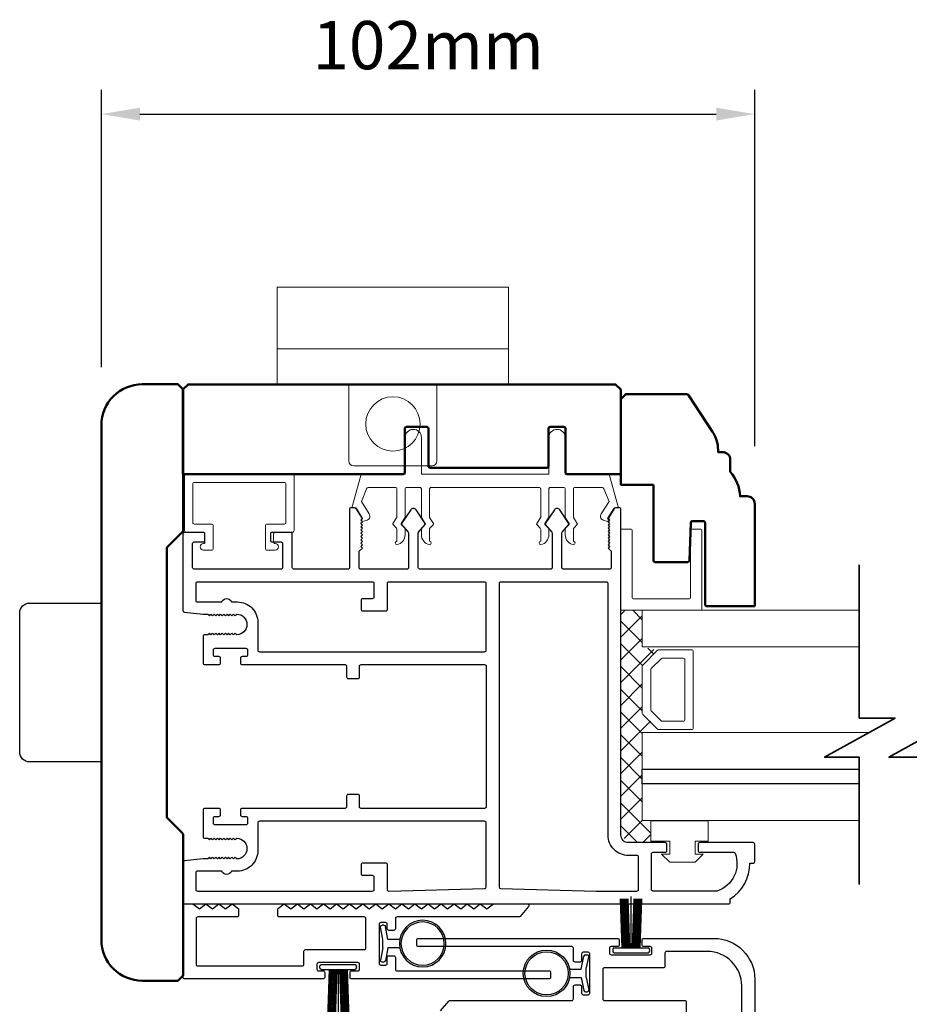
# Model space of a CAD drawing. Extents: x 4418 to 14652, y 4452 to 6123.
# Drawn here: x 7511 to 7650, y 5411 to 5564 of the extents above; entities that cross this region are included whole.
import ezdxf

# ---------------------------------------------------------------- set-up
doc = ezdxf.new("R2010")
doc.units = 0
doc.header["$LTSCALE"] = 250
doc.header["$MEASUREMENT"] = 0
doc.header["$PDMODE"] = 3
doc.header["$PDSIZE"] = -2
doc.layers.get('0').update_dxf_attribs({"color": 5, "linetype": 'CONTINUOUS', "lineweight": 20})
doc.layers.get('DEFPOINTS').update_dxf_attribs({"color": 2, "linetype": 'CONTINUOUS'})
for name, color, linetype, lineweight in [('1', 1, 'CONTINUOUS', 13), ('15A02$0$DIMENSION', 2, 'CONTINUOUS', 15), ('2', 2, 'CONTINUOUS', 25), ('6', 6, 'CONTINUOUS', 5), ('8', 7, 'CONTINUOUS', 35), ('BUMPER', 161, 'CONTINUOUS', 25), ('Visible (ANSI)', 7, 'CONTINUOUS', 50)]:
    doc.layers.add(name, color=color, linetype=linetype, lineweight=lineweight)
for name, color, linetype in [('81020 DOOR PROFILE B', 90, 'CONTINUOUS'), ('BULB GASKET', 21, 'CONTINUOUS'), ('Metal', 3, 'CONTINUOUS'), ('OVERLAP BRUSH', 200, 'CONTINUOUS'), ('Rubber', 7, 'CONTINUOUS')]:
    doc.layers.add(name, color=color, linetype=linetype)
doc.styles.add('ROMANS', font='romans')
doc.dimstyles.new('LWDEC', dxfattribs={"dimscale": 3, "dimtxt": 2.5, "dimasz": 2, "dimexe": 1.25, "dimexo": 3, "dimgap": 2, "dimtad": 1, "dimtoh": 1, "dimdec": 0, "dimzin": 11, "dimdsep": 46, "dimtxsty": 'ROMANS', "dimcen": 0, "dimdle": 1.5, "dimazin": 0, "dimtfac": 1, "dimtdec": 0, "dimtix": 1, "dimtmove": 0, "dimatfit": 3, "dimfxl": 0, "dimtzin": 0, "dimarcsym": 0})

# ---------------------------------------------------------------- blocks, each defined once
blk = doc.blocks.new('LS-PR-002 INTERLOCK BULB RUBBER')
for radius in [0.1425, 0.1325]:
    blk.add_circle((0, 0.243), radius)
at = {"layer": 'Rubber'}
for p, q in [((-0.025, 0.1027), (-0.025, 0.0306)), ((0.025, 0.1027), (0.025, 0.0306)), ((-0.1125, 0.0049), (-0.1125, -0.0053)), ((-0.025, 0.0306), (-0.1045, 0.0147)), ((-0.025, 0), (-0.1005, -0.0151)), ((-0.025, 0), (0.025, 0)), ((0.025, 0.0306), (0.1045, 0.0147)), ((0.025, 0), (0.1005, -0.0151)), ((0.1125, 0.0049), (0.1125, -0.0053))]:
    blk.add_line(p, q, dxfattribs=at)
for centre, start, end in [((-0.1025, 0.0049), 101.30993, 180), ((0.1025, 0.0049), 0, 78.69007), ((-0.1025, -0.0053), 180, 281.30993), ((0.1025, -0.0053), 258.69007, 0)]:
    blk.add_arc(centre, 0.01, start, end, dxfattribs=at)
blk = doc.blocks.new('LS-PR-006 INTERLOCK BRUSH')
for p, q in [((-0.0548, 0.0298), (-0.0658, 0.3307)), ((-0.0469, 0.0298), (-0.058, 0.3307)), ((-0.0391, 0.0298), (-0.0502, 0.3307)), ((-0.0313, 0.0298), (-0.0423, 0.3307)), ((-0.0235, 0.0298), (-0.0345, 0.3307)), ((-0.0156, 0.0298), (-0.0267, 0.3307)), ((-0.0078, 0.0298), (-0.0189, 0.3307)), ((0, 0.0298), (0, 0.3434)), ((0.0078, 0.0298), (0.0189, 0.3307)), ((0.0156, 0.0298), (0.0267, 0.3307)), ((0.0235, 0.0298), (0.0345, 0.3307)), ((0.0313, 0.0298), (0.0423, 0.3307)), ((0.0391, 0.0298), (0.0502, 0.3307)), ((0.0469, 0.0298), (0.058, 0.3307)), ((0.0548, 0.0298), (0.0658, 0.3307)), ((-0.1125, 0.02), (-0.1125, 0.0098)), ((-0.1045, 0.0298), (0.1045, 0.0298)), ((-0.1045, 0), (0.1045, 0)), ((0.1125, 0.02), (0.1125, 0.0098))]:
    blk.add_line(p, q)
for centre, start, end in [((-0.1025, 0.02), 101.30993, 180), ((-0.1025, 0.0098), 180, 258.69007), ((0.1025, 0.02), 0, 78.69007), ((0.1025, 0.0098), 281.30993, 0)]:
    blk.add_arc(centre, 0.01, start, end)
blk = doc.blocks.new('A$C17CB693B')
for p, q in [((1.417, 1.0935), (0, 1.0935)), ((0, 1.0935), (0, 0.6825)), ((1.417, 1.0935), (1.417, 0.6825)), ((1.417, 0.715), (0, 0.715)), ((0, 0.6825), (0, 0.5025)), ((1.417, 0.6825), (1.417, 0.5025)), ((0.4385, 0.03), (0.4385, 0.5025)), ((0.9785, 0.03), (0.9785, 0.5025)), ((0.9485, 0), (0.4685, 0))]:
    blk.add_line(p, q)
blk.add_lwpolyline([(1.417, 0.5025), (0, 0.5025)])
blk.add_circle((0.7085, 0.2563), 0.1663)
for centre, start, end in [((0.4685, 0.03), 180, 270), ((0.9485, 0.03), 270, 0)]:
    blk.add_arc(centre, 0.03, start, end)
blk = doc.blocks.new('*D423')
at = {"layer": '2', "color": 0, "linetype": 'ByBlock', "lineweight": -2}
for p, q in [((7524.14, 5509.9), (7524.14, 5552.99)), ((7625.74, 5497.65), (7625.74, 5552.99)), ((7530.14, 5549.24), (7619.74, 5549.24))]:
    blk.add_line(p, q, dxfattribs=at)
at = {"layer": '2', "color": 0}
for points in [[(7530.14, 5550.24), (7530.14, 5548.24), (7524.14, 5549.24)], [(7619.74, 5550.24), (7619.74, 5548.24), (7625.74, 5549.24)]]:
    blk.add_solid(points, dxfattribs=at)
at = {"layer": 'DEFPOINTS', "color": 0}
for p in [(7625.74, 5549.24), (7524.14, 5500.9), (7625.74, 5488.65)]:
    blk.add_point(p, dxfattribs=at)
at = {"layer": '2', "color": 0, "insert": (7574.94, 5558.99), "char_height": 7.5, "attachment_point": 5, "style": 'ROMANS'}
blk.add_mtext('102mm', dxfattribs=at)
blk = doc.blocks.new('break')
at = {"layer": '8'}
blk.add_lwpolyline([(-13.26, 0), (10.54, 0), (10.54, -5.56), (16.64, 5.39), (16.64, 0), (36.41, 0)], dxfattribs=at)

msp = doc.modelspace()

# ---------------------------------------------------------------- hatches: boundary and pattern name
at = {"layer": '15A02$0$DIMENSION'}
h = msp.add_hatch(dxfattribs=at)
h.set_pattern_fill('ANSI37', color=251, scale=20, angle=270, style=0)
h.set_pattern_definition([(315, (144.411, 2631.916), (1.76776695, 1.76776695), []), (45, (144.411, 2631.916), (-1.76776695, 1.76776695), [])])
h.paths.add_polyline_path([(7609.59, 5439.41), (7609.59, 5436), (7606.1, 5436), (7604.92, 5437.17), (7604.91, 5472.12), (7608.24, 5472.12), (7608.24, 5466.42), (7610.61, 5465.89), (7608.24, 5463.41), (7608.24, 5456.12), (7610.79, 5453.57), (7610.79, 5453.12), (7608.24, 5453.12), (7608.24, 5439.42)])

# ---------------------------------------------------------------- linework, layer by layer
for p, q in [((7592.19, 5491.22), (7575.43, 5491.22)), ((7550.92, 5482.98), (7550.92, 5483.99))]:
    msp.add_line(p, q)
msp.add_arc((7565.28, 5486.72), 0.61, 206.3714, 211.9719)
at = {"layer": '1'}
for points in [[(7641.99, 5472.12), (7608.24, 5472.12), (7608.24, 5466.42), (7641.99, 5466.42)], [(7641.99, 5447.42), (7608.24, 5447.42), (7608.24, 5453.12), (7643.52, 5453.12)], [(7641.99, 5439.42), (7608.24, 5439.42), (7608.24, 5445.12), (7641.99, 5445.12)]]:
    msp.add_lwpolyline(points, dxfattribs=at)
for points in [[(7608.24, 5456.12, 0.198912), (7608.31, 5455.94), (7610.61, 5453.64, 0.198912), (7610.79, 5453.57), (7615.92, 5453.57, 0.414214), (7616.17, 5453.82), (7616.17, 5465.71, 0.414214), (7615.92, 5465.97), (7610.79, 5465.97, 0.198912), (7610.61, 5465.89), (7608.31, 5463.59, 0.198912), (7608.24, 5463.41)], [(7609.55, 5456.67, 0.198912), (7609.63, 5456.49), (7611.16, 5454.95, 0.198912), (7611.34, 5454.88), (7614.61, 5454.88, 0.414214), (7614.86, 5455.13), (7614.86, 5464.4, 0.414214), (7614.61, 5464.65), (7611.34, 5464.65, 0.198912), (7611.16, 5464.58), (7609.63, 5463.05, 0.198912), (7609.55, 5462.87)]]:
    msp.add_lwpolyline(points, format="xyb", close=True, dxfattribs=at)
at = {"layer": '2'}
msp.add_lwpolyline([(7641.99, 5445.12), (7608.24, 5445.12), (7608.24, 5447.42), (7641.99, 5447.42)], dxfattribs=at)
at = {"layer": '6'}
msp.add_lwpolyline([(7593.97, 5491.22, 0.414214), (7593.72, 5490.97), (7593.72, 5486.61, -0.146131), (7593.68, 5486.47), (7593.1, 5485.6, 0.337798), (7593.11, 5485.44), (7593.65, 5484.87, -0.18912), (7593.72, 5484.69), (7593.72, 5483.85, -0.37102), (7592.45, 5482.33, -1), (7592.45, 5482.84), (7592.45, 5484.69, 0.18912), (7592.38, 5484.87), (7591.84, 5485.44, -0.337798), (7591.83, 5485.6), (7592.41, 5486.47, 0.146131), (7592.45, 5486.61), (7592.45, 5490.97, 0.414214), (7592.19, 5491.22), (7575.43, 5491.22, 0.414214), (7575.17, 5490.97), (7575.17, 5486.53), (7575.78, 5485.61, -0.337798), (7575.77, 5485.46), (7575.17, 5484.81), (7575.17, 5482.84, -1), (7575.17, 5482.33, -0.37102), (7573.9, 5483.85), (7573.9, 5484.81), (7574.5, 5485.46, 0.337798), (7574.51, 5485.61), (7573.9, 5486.53), (7573.9, 5490.97, 0.414214), (7573.65, 5491.22), (7571.62, 5491.22, 0.414214), (7571.36, 5490.97), (7571.36, 5486.61, -0.146131), (7571.32, 5486.47), (7570.75, 5485.6, 0.337798), (7570.76, 5485.44), (7571.3, 5484.87, -0.18912), (7571.36, 5484.69), (7571.36, 5483.85, -0.37102), (7570.09, 5482.33, -1), (7570.09, 5482.84), (7570.09, 5484.69, 0.18912), (7570.03, 5484.87), (7569.49, 5485.44, -0.337798), (7569.48, 5485.6), (7570.05, 5486.47, 0.146131), (7570.09, 5486.61), (7570.09, 5490.97, 0.414214), (7569.84, 5491.22), (7565.63, 5491.22, 0.362496), (7565.38, 5491.01), (7564.56, 5489.02), (7565.76, 5487.09, -0.509383), (7565.48, 5486.14), (7564.76, 5485.89), (7564.51, 5486.14), (7564.76, 5486.39), (7563.81, 5487.93, 0.259038), (7563.59, 5488.05), (7563.09, 5488.05), (7564.46, 5493.04, -0.362496), (7564.71, 5493.25), (7571.36, 5493.25), (7571.36, 5498.97, -1), (7573.9, 5498.97), (7573.9, 5493.25), (7593.72, 5493.25), (7593.72, 5498.97, -1), (7596.26, 5498.97), (7596.26, 5493.25), (7602.91, 5493.25, -0.362496), (7603.16, 5493.04), (7604.53, 5488.05), (7604.03, 5488.05, 0.259038), (7603.81, 5487.93), (7602.86, 5486.39), (7603.11, 5486.14), (7602.86, 5485.89), (7602.14, 5486.14, -0.509383), (7601.86, 5487.09), (7603.07, 5489.02), (7602.24, 5491.01, 0.362496), (7601.99, 5491.22), (7597.78, 5491.22, 0.414214), (7597.53, 5490.97), (7597.53, 5486.53), (7598.13, 5485.61, -0.337798), (7598.12, 5485.46), (7597.53, 5484.81), (7597.53, 5482.84, -1), (7597.53, 5482.33, -0.37102), (7596.26, 5483.85), (7596.26, 5484.81), (7596.85, 5485.46, 0.337798), (7596.86, 5485.61), (7596.26, 5486.53), (7596.26, 5490.97, 0.414214), (7596, 5491.22), (7593.97, 5491.22), (7596, 5491.22)], format="xyb", dxfattribs=at)
for points in [[(7538.6, 5485.52, -0.414214), (7538.34, 5485.77), (7538.34, 5491.74, -0.414214), (7538.6, 5491.99), (7552.57, 5491.99, -0.414214), (7552.82, 5491.74), (7552.82, 5485.77, -0.414214), (7552.57, 5485.52), (7549.9, 5485.52, 0.414214), (7549.65, 5485.26), (7549.65, 5481.71, 0.414214), (7549.9, 5481.45), (7551.17, 5481.45, 1), (7551.17, 5482.47, -0.414214), (7550.92, 5482.72), (7550.92, 5483.99, -0.414214), (7551.17, 5484.25), (7553.84, 5484.25, 0.414214), (7554.09, 5484.5), (7554.09, 5493.01, 0.414214), (7553.84, 5493.26), (7537.33, 5493.26, 0.414214), (7537.07, 5493.01), (7537.07, 5484.5, 0.414214), (7537.33, 5484.25), (7540, 5484.25, -0.414214), (7540.25, 5483.99), (7540.25, 5482.72, -0.414214), (7540, 5482.47, 1), (7540, 5481.45), (7541.27, 5481.45, 0.414214), (7541.52, 5481.71), (7541.52, 5485.26, 0.414214), (7541.27, 5485.52)], [(7604.91, 5472.12), (7617.26, 5472.12, 0.414214), (7617.51, 5472.37), (7617.51, 5484.47, 0.414214), (7617.26, 5484.72), (7616, 5484.72, 0.414214), (7615.75, 5484.47), (7615.75, 5474.14, -0.414214), (7615.5, 5473.88), (7606.93, 5473.88, -0.414214), (7606.67, 5474.14), (7606.67, 5484.47, 0.414214), (7606.42, 5484.72), (7604.91, 5484.72)]]:
    msp.add_lwpolyline(points, format="xyb", close=True, dxfattribs=at)
msp.add_lwpolyline([(7612.51, 5434.21), (7612.51, 5436.24), (7609.59, 5436.24), (7609.59, 5439.41), (7618.48, 5439.41), (7618.48, 5436.24), (7616.45, 5436.24), (7616.45, 5434.21), (7617.72, 5434.21), (7616.45, 5432.94), (7612.51, 5432.94), (7611.24, 5434.21)], close=True, dxfattribs=at)
at = {"layer": '81020 DOOR PROFILE B'}
for points in [[(7539.96, 5471.51), (7540.68, 5471.51), (7540.93, 5471.26), (7541.18, 5471.51), (7541.43, 5471.26), (7541.68, 5471.51), (7541.93, 5471.26), (7542.18, 5471.51), (7542.43, 5471.26), (7542.68, 5471.51), (7542.93, 5471.26), (7543.18, 5471.51), (7543.43, 5471.26), (7543.68, 5471.51), (7543.93, 5471.26), (7544.18, 5471.51), (7544.43, 5471.26), (7544.68, 5471.51), (7544.93, 5471.26), (7545.18, 5471.51, -1), (7545.18, 5468.31), (7544.93, 5468.56), (7544.68, 5468.31), (7544.43, 5468.56), (7544.18, 5468.31), (7543.93, 5468.56), (7543.68, 5468.31), (7543.43, 5468.56), (7543.18, 5468.31), (7542.93, 5468.56), (7542.68, 5468.31), (7542.43, 5468.56), (7542.18, 5468.31), (7541.93, 5468.56), (7541.68, 5468.31), (7541.43, 5468.56), (7541.18, 5468.31), (7540.93, 5468.56), (7540.68, 5468.31), (7540.21, 5468.31, 0.414214), (7539.96, 5468.06), (7539.96, 5463.92, 0.414214), (7540.21, 5463.67), (7542.41, 5463.67, 0.414214), (7542.66, 5463.92), (7542.66, 5464.66, 0.414214), (7542.41, 5464.91), (7541.81, 5464.91, -0.414214), (7541.56, 5465.16), (7541.56, 5465.96, -0.414214), (7541.81, 5466.21), (7546.62, 5466.21, -0.414214), (7546.87, 5465.96), (7546.87, 5465.16, -0.414214), (7546.62, 5464.91), (7546.02, 5464.91, 0.414214), (7545.77, 5464.66), (7545.77, 5463.92, 0.414214), (7546.02, 5463.67), (7562.02, 5463.67, -0.414214), (7562.27, 5463.42), (7562.27, 5461.76, 0.414214), (7562.52, 5461.51), (7564.02, 5461.51, 0.414214), (7564.27, 5461.76), (7564.27, 5463.42, -0.414214), (7564.52, 5463.67), (7583.72, 5463.67, -0.414214), (7583.97, 5463.42), (7583.97, 5441.57, -0.414214), (7583.72, 5441.32), (7564.52, 5441.32, -0.414214), (7564.27, 5441.57), (7564.27, 5443.23, 0.414214), (7564.02, 5443.48), (7562.52, 5443.48, 0.414214), (7562.27, 5443.23), (7562.27, 5441.57, -0.414214), (7562.02, 5441.32), (7546.02, 5441.32, 0.414214), (7545.77, 5441.07), (7545.77, 5440.32, 0.414214), (7546.02, 5440.07), (7546.62, 5440.07, -0.414214), (7546.87, 5439.82), (7546.87, 5439.02, -0.414214), (7546.62, 5438.77), (7541.81, 5438.77, -0.414214), (7541.56, 5439.02), (7541.56, 5439.82, -0.414214), (7541.81, 5440.07), (7542.41, 5440.07, 0.414214), (7542.66, 5440.32), (7542.66, 5441.07, 0.414214), (7542.41, 5441.32), (7540.21, 5441.32, 0.414214), (7539.96, 5441.07), (7539.96, 5436.92, 0.414214), (7540.21, 5436.67), (7540.68, 5436.67), (7540.93, 5436.42), (7541.18, 5436.67), (7541.43, 5436.42), (7541.68, 5436.67), (7541.93, 5436.42), (7542.18, 5436.67), (7542.43, 5436.42), (7542.68, 5436.67), (7542.93, 5436.42), (7543.18, 5436.67), (7543.43, 5436.42), (7543.68, 5436.67), (7543.93, 5436.42), (7544.18, 5436.67), (7544.43, 5436.42), (7544.68, 5436.67), (7544.93, 5436.42), (7545.18, 5436.67, -1), (7545.18, 5433.47), (7544.93, 5433.72), (7544.68, 5433.47), (7544.43, 5433.72), (7544.18, 5433.47), (7543.93, 5433.72), (7543.68, 5433.47), (7543.43, 5433.72), (7543.18, 5433.47), (7542.93, 5433.72), (7542.68, 5433.47), (7542.43, 5433.72), (7542.18, 5433.47), (7541.93, 5433.72), (7541.68, 5433.47), (7541.43, 5433.72), (7541.18, 5433.47), (7540.93, 5433.72), (7540.68, 5433.47), (7539.96, 5433.47), (7537.05, 5433.18, 0.384866), (7536.82, 5432.93), (7536.82, 5426.72, 0.414214), (7537.07, 5426.47), (7621.67, 5426.47, 0.414214), (7621.92, 5426.72), (7621.92, 5427.24, 0.260412), (7624.97, 5432.8), (7625.47, 5432.8, 0.414214), (7625.72, 5433.05), (7625.72, 5435.75, 0.414214), (7625.47, 5436), (7617.17, 5436, 0.414214), (7616.92, 5435.75), (7616.92, 5434.75, 0.414214), (7617.17, 5434.5), (7622.45, 5434.5, -0.312101), (7622.68, 5434.34, -0.424167), (7619.92, 5428.49, -0.081895), (7619.84, 5428.47), (7609.92, 5428.47, -0.414214), (7609.67, 5428.72), (7609.67, 5434.25, -0.414214), (7609.92, 5434.5), (7611.82, 5434.5, 0.414214), (7612.07, 5434.75), (7612.07, 5435.75, 0.414214), (7611.82, 5436), (7606.1, 5436, -0.414214), (7604.92, 5437.17), (7604.92, 5487.79, 0.414214), (7604.67, 5488.04), (7604.09, 5488.04, 0.258618), (7603.88, 5487.93), (7602.92, 5486.39), (7603.17, 5486.14), (7602.92, 5485.88), (7603.17, 5485.63), (7602.92, 5485.37), (7603.17, 5485.11), (7602.92, 5484.86), (7603.17, 5484.6), (7602.92, 5484.35), (7603.17, 5484.09), (7602.92, 5483.84), (7603.17, 5483.58), (7602.92, 5483.33), (7603.17, 5483.07), (7602.92, 5482.81), (7603.17, 5482.56), (7602.92, 5482.3), (7603.17, 5482.05), (7602.92, 5481.79), (7603.42, 5481.3), (7603.42, 5478.76, -0.414214), (7603.17, 5478.51), (7595.99, 5478.51, -0.414214), (7595.74, 5478.76), (7595.74, 5484.09, -0.180829), (7595.8, 5484.25), (7596.83, 5485.44, 0.339454), (7596.84, 5485.59), (7595.4, 5487.73, 0.531709), (7594.57, 5487.73), (7593.13, 5485.59, 0.339454), (7593.14, 5485.44), (7594.17, 5484.25, -0.180829), (7594.24, 5484.09), (7594.24, 5478.76, -0.414214), (7593.99, 5478.51), (7573.66, 5478.51, -0.414214), (7573.41, 5478.76), (7573.41, 5484.09, -0.180829), (7573.47, 5484.25), (7574.5, 5485.44, 0.339454), (7574.51, 5485.59), (7573.07, 5487.73, 0.531709), (7572.24, 5487.73), (7570.8, 5485.59, 0.339454), (7570.81, 5485.44), (7571.84, 5484.25, -0.180829), (7571.91, 5484.09), (7571.91, 5478.76, -0.414214), (7571.66, 5478.51), (7564.47, 5478.51, -0.414214), (7564.22, 5478.76), (7564.22, 5481.3), (7564.72, 5481.79), (7564.47, 5482.05), (7564.72, 5482.3), (7564.47, 5482.56), (7564.72, 5482.81), (7564.47, 5483.07), (7564.72, 5483.33), (7564.47, 5483.58), (7564.72, 5483.84), (7564.47, 5484.09), (7564.72, 5484.35), (7564.47, 5484.6), (7564.72, 5484.86), (7564.47, 5485.11), (7564.72, 5485.37), (7564.47, 5485.63), (7564.72, 5485.88), (7564.47, 5486.14), (7564.72, 5486.39), (7563.76, 5487.93, 0.258618), (7563.55, 5488.04), (7562.97, 5488.04, 0.414214), (7562.72, 5487.79), (7562.72, 5478.76, -0.414214), (7562.47, 5478.51), (7554.07, 5478.51, -0.414214), (7553.82, 5478.76), (7553.82, 5483.98, 0.414214), (7553.57, 5484.23), (7550.67, 5484.23, 0.414214), (7550.42, 5483.98), (7550.42, 5482.98, 0.414214), (7550.67, 5482.73), (7552.07, 5482.73, -0.414214), (7552.32, 5482.48), (7552.32, 5478.76, -0.414214), (7552.07, 5478.51), (7538.57, 5478.51, -0.414214), (7538.32, 5478.76), (7538.32, 5482.48, -0.414214), (7538.57, 5482.73), (7539.97, 5482.73, 0.414214), (7540.22, 5482.98), (7540.22, 5483.98, 0.414214), (7539.97, 5484.23), (7537.07, 5484.23, 0.414214), (7536.82, 5483.98), (7536.82, 5472.06, 0.384866), (7537.05, 5471.81)], [(7568.82, 5476.51, 0.414214), (7568.57, 5476.26), (7568.57, 5472.22, -0.414214), (7568.32, 5471.97), (7564.82, 5471.97, -0.414214), (7564.57, 5472.22), (7564.57, 5473.72, -0.414214), (7564.82, 5473.97), (7566.32, 5473.97, 0.414214), (7566.57, 5474.22), (7566.57, 5476.26, 0.414214), (7566.32, 5476.51), (7539.07, 5476.51, 0.414214), (7538.82, 5476.26), (7538.82, 5473.66, 0.414214), (7539.07, 5473.41), (7542.85, 5473.41, -0.683303), (7544.39, 5473.41), (7545.3, 5473.41, -0.414214), (7548.47, 5470.24), (7548.47, 5465.92, 0.414214), (7548.72, 5465.67), (7583.72, 5465.67, 0.414214), (7583.97, 5465.92), (7583.97, 5476.26, 0.414214), (7583.72, 5476.51)], [(7586.22, 5476.51, 0.414214), (7585.97, 5476.26), (7585.97, 5429.11, 0.406566), (7586.21, 5428.86), (7601.08, 5428.47, 0.006545), (7601.16, 5428.47), (7607.42, 5428.47, 0.414214), (7607.67, 5428.72), (7607.67, 5433.75, 0.414214), (7607.42, 5434), (7606.1, 5434, -0.414214), (7602.92, 5437.17), (7602.92, 5476.26, 0.414214), (7602.67, 5476.51)], [(7548.72, 5439.32, 0.414214), (7548.47, 5439.07), (7548.47, 5434.75, -0.414214), (7545.3, 5431.57), (7544.39, 5431.57, -0.683303), (7542.85, 5431.57), (7539.07, 5431.57, 0.414214), (7538.82, 5431.32), (7538.82, 5428.72, 0.414214), (7539.07, 5428.47), (7566.32, 5428.47, 0.414214), (7566.57, 5428.72), (7566.57, 5430.62, 0.414214), (7566.32, 5430.87), (7564.82, 5430.87, -0.414214), (7564.57, 5431.12), (7564.57, 5432.62, -0.414214), (7564.82, 5432.87), (7568.32, 5432.87, -0.414214), (7568.57, 5432.62), (7568.57, 5428.72, 0.421902), (7568.83, 5428.47), (7583.73, 5428.86, 0.406566), (7583.97, 5429.11), (7583.97, 5439.07, 0.414214), (7583.72, 5439.32)], [(7543.44, 5425.72), (7544.46, 5426.48), (7545.37, 5425.8, -0.236068), (7545.47, 5425.6), (7545.47, 5424.7, -0.414214), (7545.22, 5424.45), (7539.12, 5424.45, 0.414214), (7538.87, 5424.2), (7538.87, 5417.08, 0.414214), (7539.12, 5416.83), (7555.38, 5416.83, 0.414214), (7555.63, 5417.08), (7555.63, 5419.12, -0.414214), (7555.88, 5419.37), (7565.03, 5419.37, 0.414214), (7565.28, 5419.62), (7565.28, 5424.2, 0.414214), (7565.03, 5424.45), (7551.82, 5424.45, -0.414214), (7551.57, 5424.7), (7551.57, 5425.6, -0.236068), (7551.67, 5425.8), (7552.58, 5426.48), (7553.6, 5425.72), (7554.62, 5426.48), (7555.63, 5425.72), (7556.65, 5426.48), (7557.66, 5425.72), (7558.68, 5426.48), (7559.7, 5425.72), (7560.71, 5426.48), (7561.73, 5425.72), (7562.74, 5426.48), (7563.76, 5425.72), (7564.78, 5426.48), (7565.79, 5425.72), (7565.79, 5425.72), (7566.81, 5426.48), (7567.82, 5425.72), (7568.84, 5426.48), (7569.86, 5425.72), (7570.87, 5426.48), (7571.89, 5425.72), (7572.9, 5426.48), (7573.92, 5425.72), (7574.94, 5426.48), (7575.95, 5425.72), (7576.97, 5426.48), (7577.98, 5425.72), (7579, 5426.48), (7580.02, 5425.72), (7581.03, 5426.48), (7582.05, 5425.72), (7583.06, 5426.48), (7584.08, 5425.72), (7585.1, 5426.48), (7590.36, 5426.48, -0.640632), (7590.55, 5426.07), (7589.24, 5424.54, -0.219042), (7589.05, 5424.45), (7570.11, 5424.45, 0.414214), (7569.86, 5424.2), (7569.86, 5422.61, -0.414214), (7569.61, 5422.36), (7568.84, 5422.36, -0.414214), (7568.59, 5422.61), (7568.59, 5423.31, 0.414214), (7568.34, 5423.56), (7567.57, 5423.56, 0.414214), (7567.32, 5423.31), (7567.32, 5417.21, 0.414214), (7567.57, 5416.96), (7568.34, 5416.96, 0.414214), (7568.59, 5417.21), (7568.59, 5418.17, -0.414214), (7568.84, 5418.42), (7569.61, 5418.42, -0.414214), (7569.86, 5418.17), (7569.86, 5416.32, 0.414214), (7570.11, 5416.07), (7593.74, 5416.07, -0.414214), (7593.99, 5415.82), (7593.99, 5415.05, -0.414214), (7593.74, 5414.8), (7563.06, 5414.8, -0.414214), (7562.81, 5415.05), (7562.81, 5415.82, -0.414214), (7563.06, 5416.07), (7564.02, 5416.07, 0.414214), (7564.27, 5416.32), (7564.27, 5417.09, 0.414214), (7564.02, 5417.34), (7557.91, 5417.34, 0.414214), (7557.66, 5417.09), (7557.66, 5416.32, 0.414214), (7557.91, 5416.07), (7558.62, 5416.07, -0.414214), (7558.87, 5415.82), (7558.87, 5415.05, -0.414214), (7558.62, 5414.8), (7537.09, 5414.8, -0.414214), (7536.84, 5415.05), (7536.84, 5426.23, -0.414214), (7537.09, 5426.48), (7538.36, 5426.48), (7539.38, 5425.72), (7540.39, 5426.48), (7541.41, 5425.72), (7542.42, 5426.48)]]:
    msp.add_lwpolyline(points, format="xyb", close=True, dxfattribs=at)
at = {"layer": 'BUMPER'}
msp.add_lwpolyline([(7511.44, 5471.72, -0.414214), (7512.96, 5473.24), (7524.14, 5473.24), (7524.14, 5448.54), (7512.96, 5448.54, -0.414214), (7511.44, 5450.06)], format="xyb", close=True, dxfattribs=at)
at = {"layer": 'Metal'}
for points in [[(7576.86, 5409.85), (7578.16, 5411.37, -0.218944), (7578.36, 5411.46), (7597.29, 5411.46, 0.414214), (7597.54, 5411.71), (7597.54, 5413.62, -0.414214), (7597.8, 5413.87), (7598.56, 5413.87, -0.414214), (7598.81, 5413.62), (7598.81, 5412.6, 0.414214), (7599.07, 5412.35), (7599.83, 5412.35, 0.414214), (7600.08, 5412.6), (7600.08, 5418.7, 0.414214), (7599.83, 5418.95), (7599.07, 5418.95, 0.414214), (7598.81, 5418.7), (7598.81, 5417.68, -0.414214), (7598.56, 5417.43), (7597.8, 5417.43, -0.414214), (7597.54, 5417.68), (7597.54, 5419.59, 0.414214), (7597.29, 5419.84), (7573.43, 5419.84, -0.414214), (7573.17, 5420.1), (7573.17, 5420.86, -0.414214), (7573.43, 5421.11), (7604.4, 5421.11, -0.414214), (7604.65, 5420.86), (7604.65, 5420.1, -0.414214), (7604.4, 5419.84), (7603.38, 5419.84, 0.414214), (7603.13, 5419.59), (7603.13, 5418.83, 0.414214), (7603.38, 5418.57), (7609.48, 5418.57, 0.414214), (7609.73, 5418.83), (7609.73, 5419.59, 0.414214), (7609.48, 5419.84), (7608.46, 5419.84, -0.414214), (7608.21, 5420.1), (7608.21, 5420.86, -0.414214), (7608.46, 5421.11), (7616.2, 5421.11)], [(7613.04, 5421.11), (7619.39, 5421.11, -0.414214), (7625.74, 5414.76), (7625.74, 5335.26, -0.414214)], [(7623.7, 5381.23), (7623.7, 5413.75, 0.414214), (7618.37, 5419.08), (7612.02, 5419.08, 0.414214), (7611.77, 5418.83), (7611.77, 5416.79, -0.414214), (7611.51, 5416.54), (7602.37, 5416.54, 0.414214), (7602.11, 5416.29), (7602.11, 5411.71, 0.414214), (7602.37, 5411.46), (7614.81, 5411.46, -0.414214), (7615.07, 5411.21), (7615.07, 5396.98, -0.414214)]]:
    msp.add_lwpolyline(points, format="xyb", dxfattribs=at)
at = {"layer": 'Visible (ANSI)'}
for points in [[(7534.37, 5481.92, 0.198912), (7534.3, 5481.74), (7534.3, 5440.04, 0.198912), (7534.37, 5439.86), (7536.76, 5437.47, -0.198912), (7536.84, 5437.29), (7536.84, 5415.33), (7536.04, 5414.54), (7530.49, 5414.54, -0.414214), (7524.14, 5420.89), (7524.14, 5500.9, -0.414214), (7530.49, 5507.25), (7536.04, 5507.25), (7536.84, 5506.45), (7536.84, 5484.49, -0.198912), (7536.76, 5484.31)], [(7571.3, 5493.5), (7571.3, 5500.37, -0.414214), (7571.55, 5500.62), (7574.73, 5500.62, -0.414214), (7574.98, 5500.37), (7574.98, 5494.52, 0.414214), (7575.23, 5494.27), (7593.4, 5494.27, 0.414214), (7593.65, 5494.52), (7593.65, 5500.37, -0.414214), (7593.9, 5500.62), (7596.07, 5500.62, -0.414214), (7596.32, 5500.37), (7596.32, 5493.5, 0.414214), (7596.57, 5493.25), (7602.91, 5493.25), (7604.89, 5493.25), (7604.89, 5506.43), (7604.1, 5507.22), (7537.62, 5507.22), (7536.82, 5506.43), (7536.82, 5493.25), (7571.05, 5493.25, 0.414214)], [(7609.99, 5491.63), (7609.99, 5479.87, 0.414214), (7610.24, 5479.61), (7615.31, 5479.61, 0.404026), (7615.56, 5479.86), (7615.77, 5485.72, -0.404026), (7616.02, 5485.96), (7617.75, 5485.96, -0.414214), (7618.01, 5485.71), (7618.01, 5473.01, 0.414214), (7618.26, 5472.76), (7625.74, 5472.76), (7625.74, 5488.65, 0.414214), (7624.55, 5489.84), (7623.45, 5489.84, 0.168184), (7621.93, 5493.65), (7621.93, 5495.5, 0.414214), (7620.74, 5496.7), (7620.02, 5496.7), (7620.02, 5497.07, 0.147013), (7619.18, 5499.87), (7615.44, 5505.54, 0.251863), (7615.12, 5505.71), (7605.7, 5505.71), (7604.91, 5504.92), (7604.91, 5491.63)]]:
    msp.add_lwpolyline(points, format="xyb", close=True, dxfattribs=at)

# ---------------------------------------------------------------- block references
at = {"xscale": -25.39999999990687, "yscale": 25.39999999999418, "zscale": 25.4}
msp.add_blockref('A$C17CB693B', (7587.46, 5494.57), dxfattribs=at)
at = {"layer": '2', "xscale": -1, "rotation": 90}
for p in [(7641.99, 5465.9), (7651.99, 5465.9)]:
    msp.add_blockref('break', p, dxfattribs=at)
at = {"layer": 'BULB GASKET', "yscale": 25.39999999999418, "zscale": 25.4}
for p, xscale, rotation in [((7567.92, 5420.3), -25.39999999999418, 270), ((7599.54, 5415.68), 25.39999999999418, 90)]:
    msp.add_blockref('LS-PR-002 INTERLOCK BULB RUBBER', p, dxfattribs=dict(at, xscale=xscale, rotation=rotation))
at = {"layer": 'OVERLAP BRUSH', "xscale": 25.39999999999418, "yscale": 25.39999999999418, "zscale": 25.4}
msp.add_blockref('LS-PR-006 INTERLOCK BRUSH', (7606.52, 5418.88), dxfattribs=at)
at = {"layer": 'OVERLAP BRUSH', "xscale": -25.39999999999418, "yscale": 25.39999999999418, "zscale": 25.4, "rotation": 180}
msp.add_blockref('LS-PR-006 INTERLOCK BRUSH', (7560.96, 5417.03), dxfattribs=at)

# ---------------------------------------------------------------- dimensions: what is measured, and where the dimension line sits
at = {"layer": '2'}
dim = msp.add_linear_dim(base=(7625.74, 5549.24), p1=(7524.14, 5500.9), p2=(7625.74, 5488.65), dimstyle='LWDEC', override={"dimpost": 'mm', "dimarcsym": 1}, dxfattribs=at)
dim.commit()
dim.dimension.update_dxf_attribs({"geometry": '*D423', "text_midpoint": (7574.94, 5558.99)})

doc.saveas('drawing.dxf')
